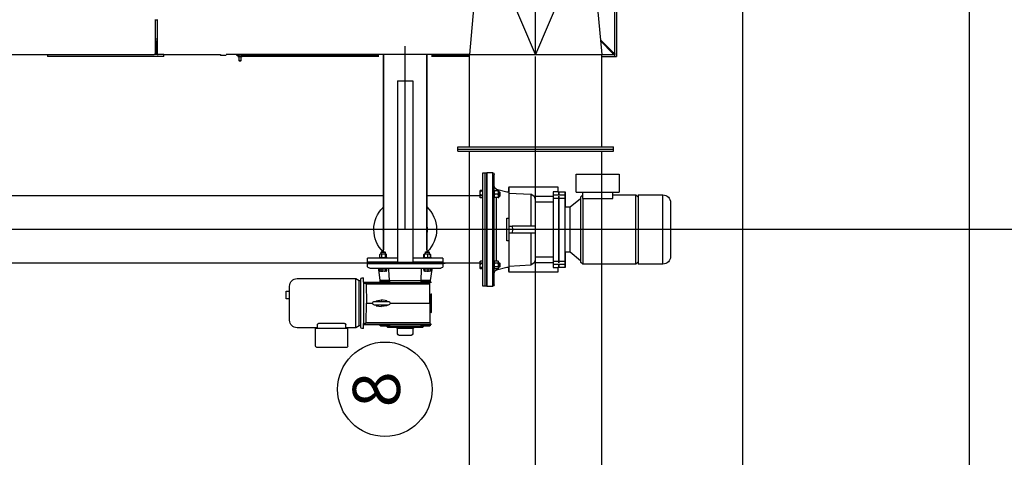
# Model space of a CAD drawing. Extents: x -73073 to -33639, y -9116 to 21396.
# Drawn here: x -64141 to -63881, y -2619 to -2503 of the extents above; entities that cross this region are included whole.
import ezdxf
from ezdxf.enums import TextEntityAlignment as Align

# ---------------------------------------------------------------- set-up
doc = ezdxf.new("R2010")
doc.units = 0
doc.header["$LTSCALE"] = 100
doc.header["$MEASUREMENT"] = 0
doc.linetypes.add('DASHDOT', pattern=[1, 0.5, -0.25, 0, -0.25])
doc.layers.get('0').update_dxf_attribs({"linetype": 'CONTINUOUS'})
for name, color, linetype in [('1', 7, 'CONTINUOUS'), ('10', 7, 'CONTINUOUS'), ('13', 7, 'CONTINUOUS'), ('15', 7, 'CONTINUOUS'), ('4', 7, 'CONTINUOUS')]:
    doc.layers.add(name, color=color, linetype=linetype)
doc.styles.add('ROMANC', font='ROMANC', dxfattribs={"height": 0.2})

# ---------------------------------------------------------------- blocks, each defined once
blk = doc.blocks.new('*O1773')
at = {"color": 6, "linetype": 'Continuous'}
for p, q in [((436.0455, -420.8514), (436.0455, -420.9714)), ((442.0455, -420.8514), (436.0455, -420.8514)), ((436.0455, -420.9714), (436.0455, -421.0514)), ((442.0455, -420.9714), (436.0455, -420.9714)), ((439.0455, -420.9714), (436.0455, -420.9714)), ((439.0455, -421.0514), (436.0455, -421.0514)), ((436.0455, -421.3714), (436.0455, -421.0514)), ((436.0455, -421.0514), (442.0455, -421.0514)), ((436.96957, -420.8514), (436.96957, -420.7314)), ((436.97238, -420.8514), (436.97238, -420.7314)), ((437.00918, -420.7114), (436.9841, -420.7114)), ((437.06904, -420.7114), (437.00918, -420.7114)), ((437.02091, -420.8514), (437.02091, -420.7314)), ((437.17206, -420.7114), (437.06904, -420.7114)), ((437.25661, -420.7114), (437.17206, -420.7114)), ((437.22019, -420.8514), (437.22019, -420.7314)), ((437.33454, -420.7114), (437.25661, -420.7114)), ((437.35924, -420.7114), (437.33454, -420.7114)), ((437.37096, -420.8514), (437.37096, -420.7314)), ((442.0455, -420.9714), (439.0455, -420.9714)), ((442.0455, -421.0514), (439.0455, -421.0514)), ((440.71723, -420.8514), (440.71723, -420.7314)), ((440.75179, -420.7114), (440.73149, -420.7114)), ((440.82575, -420.7114), (440.75179, -420.7114)), ((440.90912, -420.7114), (440.82575, -420.7114)), ((440.86031, -420.8514), (440.86031, -420.7314)), ((441.0136, -420.7114), (440.90912, -420.7114)), ((441.07667, -420.7114), (441.0136, -420.7114)), ((441.06241, -420.8514), (441.06241, -420.7314)), ((441.10718, -420.7114), (441.07667, -420.7114)), ((441.12143, -420.8514), (441.12143, -420.7314)), ((442.0455, -420.9714), (442.0455, -420.8514)), ((442.0455, -421.0514), (442.0455, -420.9714)), ((442.0455, -421.0514), (442.0455, -421.3714)), ((442.0455, -421.3714), (436.0455, -421.3714)), ((441.9655, -421.4514), (436.1255, -421.4514)), ((436.90043, -421.56999), (437.0455, -422.1114)), ((436.98937, -421.56999), (436.90043, -421.56999)), ((436.98937, -421.45886), (436.99162, -421.45169)), ((436.98937, -421.65994), (436.98937, -421.45886)), ((436.99406, -421.45886), (437.08521, -421.4514)), ((436.99406, -421.65994), (436.99406, -421.45886)), ((437.08521, -421.4514), (437.17636, -421.45886)), ((437.17636, -421.45886), (437.26517, -421.4514)), ((437.17636, -421.65994), (437.17636, -421.45886)), ((437.26517, -421.4514), (437.35397, -421.45886)), ((437.35397, -421.65994), (437.35397, -421.45886)), ((440.71154, -421.56999), (437.35397, -421.56999)), ((440.73933, -421.4514), (440.71143, -421.45888)), ((440.71154, -421.45886), (440.76552, -421.4514)), ((440.7141, -421.45848), (440.71154, -421.45886)), ((440.71154, -421.65994), (440.71154, -421.45886)), ((440.76552, -421.4514), (440.8195, -421.45886)), ((440.8195, -421.45886), (440.9234, -421.4514)), ((440.8195, -421.65994), (440.8195, -421.45886)), ((441.0273, -421.45886), (441.07721, -421.4514)), ((441.0273, -421.65994), (441.0273, -421.45886)), ((441.0455, -422.1114), (441.19057, -421.56999)), ((441.07721, -421.4514), (441.12713, -421.45886)), ((441.12723, -421.45888), (441.09933, -421.4514)), ((441.12713, -421.65994), (441.12713, -421.45886)), ((441.19057, -421.56999), (441.12713, -421.56999)), ((436.99171, -421.6674), (436.98937, -421.65994)), ((437.08521, -421.6674), (436.99171, -421.6674)), ((437.08521, -421.6674), (436.99406, -421.65994)), ((437.05167, -421.6674), (437.05167, -421.7339)), ((437.05167, -421.7339), (437.06917, -421.7514)), ((437.05167, -421.7339), (437.13759, -421.7339)), ((437.06917, -421.7514), (437.14256, -421.7514)), ((437.17636, -421.65994), (437.08521, -421.6674)), ((437.26517, -421.6674), (437.08521, -421.6674)), ((437.13759, -421.7339), (437.29167, -421.7339)), ((437.14256, -421.7514), (437.27417, -421.7514)), ((437.26517, -421.6674), (437.17636, -421.65994)), ((437.35397, -421.65994), (437.26517, -421.6674)), ((437.35162, -421.6674), (437.26517, -421.6674)), ((437.27417, -421.7514), (437.29167, -421.7339)), ((437.29167, -421.7339), (437.29167, -421.6674)), ((440.71143, -421.65992), (440.73933, -421.6674)), ((440.76552, -421.6674), (440.71154, -421.65994)), ((440.71154, -421.65994), (440.7141, -421.66032)), ((440.76552, -421.6674), (440.73933, -421.6674)), ((440.8195, -421.65994), (440.76552, -421.6674)), ((440.9234, -421.6674), (440.76552, -421.6674)), ((440.79933, -421.6674), (440.79933, -421.7339)), ((440.79933, -421.7339), (440.81683, -421.7514)), ((440.79933, -421.7339), (441.03439, -421.7339)), ((440.81683, -421.7514), (441.01761, -421.7514)), ((440.9234, -421.6674), (440.8195, -421.65994)), ((441.07721, -421.6674), (440.9234, -421.6674)), ((441.01761, -421.7514), (441.02183, -421.7514)), ((441.02183, -421.7514), (441.03933, -421.7339)), ((441.07721, -421.6674), (441.0273, -421.65994)), ((441.03439, -421.7339), (441.03933, -421.7339)), ((441.03933, -421.7339), (441.03933, -421.6674)), ((441.12713, -421.65994), (441.07721, -421.6674)), ((441.09933, -421.6674), (441.07721, -421.6674)), ((441.09933, -421.6674), (441.12723, -421.65992)), ((436.7855, -422.2214), (436.7855, -424.8214)), ((436.7855, -422.2214), (437.11469, -422.2214)), ((436.8255, -422.2214), (436.8255, -422.2014)), ((436.8255, -422.2014), (437.0455, -422.2014)), ((437.0455, -422.1114), (437.0455, -422.2214)), ((437.11469, -422.2214), (438.8655, -422.2214)), ((437.11469, -422.2214), (437.16998, -423.38328)), ((438.4455, -422.1114), (438.4455, -422.2214)), ((439.6455, -422.1114), (438.4455, -422.1114)), ((438.8655, -422.2214), (439.2255, -422.2214)), ((438.8655, -422.2214), (438.8655, -422.3982)), ((438.8655, -423.62137), (438.8655, -422.3982)), ((439.2255, -422.2214), (439.2255, -422.3982)), ((439.2255, -422.2214), (440.97631, -422.2214)), ((439.2255, -422.3982), (439.2255, -423.62137)), ((439.6455, -422.2214), (439.6455, -422.1114)), ((440.97631, -422.2214), (440.92102, -423.38328)), ((440.97631, -422.2214), (441.3055, -422.2214)), ((441.0455, -422.2214), (441.0455, -422.1114)), ((441.0455, -422.2014), (441.2655, -422.2014)), ((441.2655, -422.2014), (441.2655, -422.2214)), ((441.3055, -424.8214), (441.3055, -422.2214)), ((437.30228, -423.56098), (437.16998, -423.38328)), ((437.16998, -423.38328), (438.8655, -423.38328)), ((437.30228, -424.5614), (437.30228, -423.56098)), ((437.57649, -423.6192), (437.57649, -424.5614)), ((439.2255, -423.38328), (440.92102, -423.38328)), ((440.51451, -424.5614), (440.51451, -423.6192)), ((440.92102, -423.38328), (440.78872, -423.56098)), ((440.78872, -423.56098), (440.78872, -424.5614)), ((437.04558, -424.5614), (437.22173, -424.5614)), ((437.04558, -424.8214), (437.04558, -424.5614)), ((437.22173, -424.5614), (437.37558, -424.5614)), ((437.22173, -425.1814), (437.22173, -424.5614)), ((437.37558, -424.5614), (440.71542, -424.5614)), ((437.37558, -424.5614), (437.37558, -425.1814)), ((440.71542, -424.5614), (440.86927, -424.5614)), ((440.71542, -424.5614), (440.71542, -425.1814)), ((440.86927, -424.5614), (441.04542, -424.5614)), ((440.86927, -424.5614), (440.86927, -425.1814)), ((441.04542, -424.5614), (441.04542, -424.8214)), ((436.7855, -424.8214), (437.04558, -424.8214)), ((436.8255, -424.8414), (436.8255, -424.8214)), ((437.0455, -424.8414), (436.8255, -424.8414)), ((437.04558, -424.8214), (437.0455, -425.1814)), ((437.0455, -425.1814), (437.0455, -425.2014)), ((437.0455, -425.1814), (437.22173, -425.1814)), ((437.0455, -425.2014), (437.38851, -425.2014)), ((437.22173, -424.8614), (437.04566, -424.8614)), ((437.04566, -424.8614), (437.22173, -424.8614)), ((437.22173, -425.1814), (437.37558, -425.1814)), ((437.27562, -424.8614), (437.37558, -424.8614)), ((437.37558, -424.8614), (437.27629, -424.8614)), ((440.71542, -424.8614), (437.37558, -424.8614)), ((437.37558, -424.8614), (440.71542, -424.8614)), ((437.37558, -425.1814), (440.71542, -425.1814)), ((437.38851, -425.1814), (437.38851, -425.2014)), ((437.38851, -425.2014), (437.8455, -425.2014)), ((437.8455, -425.1814), (437.8455, -425.4614)), ((440.2455, -425.4614), (440.2455, -425.1814)), ((440.2455, -425.2014), (440.70249, -425.2014)), ((440.70249, -425.1814), (440.70249, -425.2014)), ((440.70249, -425.2014), (441.0455, -425.2014)), ((440.81538, -424.8614), (440.71542, -424.8614)), ((440.71542, -424.8614), (440.81471, -424.8614)), ((440.71542, -425.1814), (440.86927, -425.1814)), ((441.04534, -424.8614), (440.86927, -424.8614)), ((440.86927, -424.8614), (441.04534, -424.8614)), ((440.86927, -425.1814), (441.0455, -425.1814)), ((441.0455, -425.1814), (441.04542, -424.8214)), ((441.04542, -424.8214), (441.3055, -424.8214)), ((441.2655, -424.8414), (441.0455, -424.8414)), ((441.0455, -425.2014), (441.0455, -425.1814)), ((441.2655, -424.8214), (441.2655, -424.8414)), ((437.8455, -425.4614), (437.3985, -426.0214)), ((440.24462, -425.4614), (437.84638, -425.4614)), ((440.6925, -426.0214), (440.2455, -425.4614)), ((437.0685, -425.7814), (436.1055, -425.7814)), ((436.1055, -425.7814), (436.1055, -428.0614)), ((437.0685, -425.7814), (437.0685, -428.0614)), ((437.0685, -426.1234), (437.40733, -426.1234)), ((437.3253, -426.0214), (437.2233, -426.1234)), ((437.3253, -426.0214), (439.0455, -426.0214)), ((437.39866, -426.1312), (437.40733, -426.1234)), ((437.39866, -426.1312), (437.39866, -427.7194)), ((437.39866, -426.1312), (440.8755, -426.1312)), ((439.0455, -426.0214), (440.7657, -426.0214)), ((440.8755, -426.1312), (440.7657, -426.0214)), ((440.8755, -428.9516), (440.8755, -426.1312)), ((437.39866, -427.7194), (437.0685, -427.7194)), ((437.2155, -427.7194), (437.2155, -428.9516)), ((436.1055, -428.0614), (437.0685, -428.0614)), ((437.2155, -428.9516), (437.3253, -429.0614)), ((437.2155, -429.0614), (437.2155, -430.3814)), ((437.2155, -429.0614), (440.8755, -429.0614)), ((440.87528, -428.9516), (437.21572, -428.9516)), ((440.7657, -429.0614), (440.8755, -428.9516)), ((440.8755, -430.3814), (440.8755, -429.0614)), ((440.8755, -430.3814), (437.2155, -430.3814)), ((437.6155, -430.7814), (439.0455, -430.7814)), ((439.0455, -430.7814), (440.4755, -430.7814))]:
    blk.add_line(p, q, dxfattribs=at)
for points in [[(436.97238, -420.7314), (436.97252, -420.72789), (436.97291, -420.72476), (436.97391, -420.72055), (436.9761, -420.71579), (436.98254, -420.7115), (436.9841, -420.7114)], [(437.00918, -420.7114), (437.00998, -420.71143), (437.01537, -420.71365), (437.01794, -420.71707), (437.01969, -420.72163), (437.02045, -420.72523), (437.02083, -420.72882), (437.02091, -420.7314)], [(437.02091, -420.7314), (437.02095, -420.73039), (437.0218, -420.7271), (437.02426, -420.72327), (437.02972, -420.71883), (437.04194, -420.71405), (437.06904, -420.7114)], [(437.17206, -420.7114), (437.19115, -420.71253), (437.20688, -420.71657), (437.21306, -420.71992), (437.21815, -420.72498), (437.21977, -420.72842), (437.22019, -420.7314)], [(437.22019, -420.7314), (437.22064, -420.72789), (437.22185, -420.72476), (437.22495, -420.72055), (437.23176, -420.71579), (437.25178, -420.7115), (437.25661, -420.7114)], [(437.33454, -420.7114), (437.33702, -420.71143), (437.35377, -420.71365), (437.36175, -420.71707), (437.36719, -420.72163), (437.36953, -420.72523), (437.37071, -420.72882), (437.37096, -420.7314)], [(437.37096, -420.7314), (437.37081, -420.72789), (437.37042, -420.72476), (437.36943, -420.72055), (437.36723, -420.71579), (437.36079, -420.7115), (437.35924, -420.7114)], [(440.71723, -420.7314), (440.71766, -420.72789), (440.71881, -420.72476), (440.72174, -420.72055), (440.72821, -420.71579), (440.74721, -420.7115), (440.75179, -420.7114)], [(440.73149, -420.7114), (440.72583, -420.71253), (440.72117, -420.71657), (440.71934, -420.71992), (440.71784, -420.72498), (440.71736, -420.72842), (440.71723, -420.7314)], [(440.82575, -420.7114), (440.8281, -420.71143), (440.844, -420.71365), (440.85157, -420.71707), (440.85673, -420.72163), (440.85895, -420.72523), (440.86008, -420.72882), (440.86031, -420.7314)], [(440.86031, -420.7314), (440.86091, -420.72789), (440.86253, -420.72476), (440.86668, -420.72055), (440.87581, -420.71579), (440.90265, -420.7115), (440.90912, -420.7114)], [(441.0136, -420.7114), (441.01692, -420.71143), (441.03937, -420.71365), (441.05007, -420.71707), (441.05736, -420.72163), (441.0605, -420.72523), (441.06208, -420.72882), (441.06241, -420.7314)], [(441.06241, -420.7314), (441.06242, -420.73039), (441.06268, -420.7271), (441.0634, -420.72327), (441.06502, -420.71883), (441.06864, -420.71405), (441.07667, -420.7114)], [(441.10718, -420.7114), (441.11283, -420.71253), (441.11749, -420.71657), (441.11932, -420.71992), (441.12083, -420.72498), (441.12131, -420.72842), (441.12143, -420.7314)], [(436.99171, -421.4514), (436.99353, -421.45597), (436.99406, -421.45886)], [(437.35397, -421.45886), (437.35343, -421.45597), (437.35171, -421.45163)], [(440.9234, -421.4514), (441.0036, -421.45597), (441.0273, -421.45886)], [(436.99406, -421.65994), (436.99353, -421.66283), (436.99171, -421.6674)], [(437.35162, -421.6674), (437.35343, -421.66283), (437.35397, -421.65994)], [(441.0273, -421.65994), (441.0036, -421.66283), (440.9234, -421.6674)], [(438.8655, -422.3982), (439.04243, -422.421), (439.0455, -422.4214)], [(439.0455, -422.4214), (439.04857, -422.421), (439.2255, -422.3982)], [(437.30228, -423.56098), (437.31779, -423.57427), (437.34198, -423.58642), (437.37446, -423.5971), (437.41425, -423.60598), (437.45919, -423.6126), (437.5088, -423.61702), (437.57649, -423.6192)], [(440.51451, -423.6192), (440.56602, -423.6179), (440.615, -423.6144), (440.66002, -423.60878), (440.69997, -423.60124), (440.7342, -423.59182), (440.76137, -423.58092), (440.78872, -423.56098)]]:
    blk.add_lwpolyline(points, dxfattribs=at)
for centre, radius, start, end in [((436.1255, -421.37139), 0.08, 180, 270), ((436.74588, -421.61139), 0.16, 15, 90), ((441.34511, -421.61139), 0.16, 90, 165), ((441.9655, -421.37139), 0.08, 270, 360), ((439.04192, 64.84783), 488.46922, 269.8281083, 269.9793056), ((439.04908, 64.84213), 488.46352, 270.0206944, 270.1718917), ((437.6155, -430.38139), 0.4, 180, 270), ((440.4755, -430.38139), 0.4, 270, 360)]:
    blk.add_arc(centre, radius, start, end, dxfattribs=at)
for p in [(436.99171, -421.6674), (437.35162, -421.6674)]:
    blk.add_point(p, dxfattribs=at)
blk = doc.blocks.new('*O1571')
at = {"color": 6, "linetype": 'Continuous'}
blk.add_line((3.519, -53.227), (3.519, -53.345), dxfattribs=at)
at = {"layer": '15', "color": 6, "linetype": 'Continuous'}
for p, q in [((-0.037, -50.084), (-0.037, 71.676)), ((3.519, -49.227), (3.519, 71.676)), ((-0.037, -55.34), (-0.037, -52.37)), ((3.519, -55.34), (3.519, -53.227))]:
    blk.add_line(p, q, dxfattribs=at)
at = {"layer": '15', "color": 6, "linetype": 'DASHDOT'}
blk.add_line((1.741, -55.34), (1.741, 71.676), dxfattribs=at)
at = {"layer": '4', "color": 6, "linetype": 'Continuous'}
for p, q in [((6.541, -45.107), (4.741, -45.107)), ((5.001, -44.927), (5.001, -45.107)), ((5.401, -44.927), (5.001, -44.927)), ((5.401, -45.107), (5.401, -44.927)), ((4.341, -45.507), (4.341, -48.607)), ((6.941, -46.587), (6.941, -45.507)), ((6.703, -46.687), (6.703, -47.987)), ((6.961, -46.587), (6.767, -46.587)), ((7.921, -46.487), (6.961, -46.487)), ((6.961, -46.487), (6.961, -46.687)), ((6.961, -46.687), (6.961, -47.987)), ((7.961, -46.527), (7.961, -46.687)), ((7.961, -46.687), (7.961, -47.987)), ((6.961, -48.087), (6.767, -48.087)), ((6.941, -48.607), (6.941, -48.087)), ((6.961, -47.987), (6.961, -48.187)), ((7.921, -48.187), (6.961, -48.187)), ((7.961, -47.987), (7.961, -48.147)), ((4.301, -48.947), (4.301, -49.027)), ((4.341, -48.607), (4.441, -48.787)), ((6.941, -48.607), (4.341, -48.607)), ((6.921, -48.887), (4.361, -48.887)), ((4.441, -48.787), (4.441, -48.887)), ((6.841, -48.787), (4.441, -48.787)), ((6.841, -48.787), (6.941, -48.607)), ((6.841, -48.887), (6.841, -48.787)), ((6.981, -49.027), (6.981, -48.947)), ((3.461, -49.227), (3.261, -49.227)), ((3.261, -50.827), (3.261, -49.227)), ((3.541, -49.227), (3.461, -49.227)), ((3.461, -49.227), (3.461, -50.827)), ((3.461, -50.827), (3.461, -49.227)), ((3.661, -49.227), (3.541, -49.227)), ((3.541, -49.227), (3.541, -53.227)), ((3.541, -49.227), (3.541, -53.227)), ((3.781, -49.347), (3.781, -53.107)), ((4.521, -49.027), (4.301, -49.027)), ((4.521, -49.027), (4.521, -50.389)), ((4.521, -49.027), (4.541, -49.027)), ((4.541, -49.027), (4.541, -52.543)), ((4.541, -49.027), (4.571, -49.027)), ((4.571, -49.027), (4.571, -49.087)), ((4.571, -49.027), (5.641, -49.027)), ((4.574, -49.106), (4.617, -49.168)), ((4.617, -49.168), (4.617, -52.529)), ((4.617, -49.168), (5.641, -49.187)), ((5.641, -49.027), (6.711, -49.027)), ((6.666, -49.168), (5.641, -49.187)), ((5.641, -49.187), (5.641, -49.507)), ((6.709, -49.106), (6.666, -49.168)), ((6.666, -49.168), (6.666, -52.529)), ((6.741, -49.027), (6.711, -49.027)), ((6.711, -49.027), (6.711, -49.087)), ((6.741, -49.027), (6.741, -52.543)), ((6.761, -49.027), (6.741, -49.027)), ((6.981, -49.027), (6.761, -49.027)), ((6.761, -49.027), (6.761, -50.389)), ((2.936, -49.96), (2.921, -49.975)), ((2.921, -49.975), (2.921, -50.145)), ((3.053, -49.96), (2.936, -49.96)), ((2.936, -49.96), (2.936, -50.084)), ((2.936, -49.96), (2.936, -50.16)), ((3.053, -49.936), (3.06, -49.878)), ((3.056, -49.888), (3.053, -49.9)), ((3.053, -49.936), (3.053, -49.9)), ((3.06, -49.994), (3.053, -49.936)), ((3.053, -50.085), (3.053, -49.936)), ((3.053, -50.085), (3.06, -49.994)), ((3.06, -49.878), (3.058, -49.889)), ((3.215, -49.878), (3.06, -49.878)), ((3.215, -49.994), (3.06, -49.994)), ((3.217, -49.889), (3.215, -49.878)), ((3.221, -49.9), (3.218, -49.888)), ((3.261, -49.84), (3.221, -49.84)), ((3.221, -49.84), (3.221, -50.28)), ((3.821, -49.84), (3.781, -49.84)), ((3.821, -49.84), (3.821, -50.28)), ((3.821, -49.878), (3.921, -49.878)), ((3.821, -49.994), (3.921, -49.994)), ((4.431, -49.907), (3.85, -49.826)), ((3.941, -49.911), (3.941, -49.895)), ((3.941, -49.96), (3.941, -49.911)), ((3.941, -50.046), (3.941, -49.96)), ((4.441, -49.919), (4.431, -49.907)), ((4.431, -49.907), (4.431, -50.391)), ((4.453, -49.907), (4.441, -49.919)), ((4.441, -50.408), (4.441, -49.919)), ((4.521, -49.907), (4.453, -49.907)), ((4.453, -49.907), (4.453, -50.389)), ((5.506, -49.687), (5.467, -49.967)), ((5.467, -49.967), (5.512, -49.967)), ((5.506, -50.247), (5.467, -49.967)), ((5.506, -49.687), (5.541, -49.687)), ((5.512, -49.967), (5.541, -49.967)), ((5.541, -49.607), (5.541, -50.327)), ((5.741, -50.327), (5.741, -49.607)), ((5.741, -49.687), (5.777, -49.687)), ((5.741, -49.967), (5.77, -49.967)), ((5.77, -49.967), (5.816, -49.967)), ((5.777, -49.687), (5.816, -49.967)), ((5.777, -50.247), (5.816, -49.967)), ((6.829, -49.907), (6.761, -49.907)), ((6.841, -49.919), (6.829, -49.907)), ((6.829, -50.389), (6.829, -49.907)), ((6.841, -49.919), (6.841, -50.408)), ((2.921, -50.084), (-7.519, -50.084)), ((1.711, -50.067), (1.711, -50.084)), ((1.771, -50.067), (1.771, -50.084)), ((2.715, -50.081), (2.712, -50.084)), ((2.721, -50.084), (2.715, -50.081)), ((2.921, -50.145), (2.936, -50.16)), ((2.936, -50.16), (3.053, -50.16)), ((3.053, -50.209), (3.053, -50.085)), ((3.053, -50.209), (3.06, -50.176)), ((3.06, -50.243), (3.053, -50.209)), ((3.053, -50.22), (3.053, -50.209)), ((3.053, -50.22), (3.056, -50.232)), ((3.215, -50.176), (3.06, -50.176)), ((3.215, -50.243), (3.06, -50.243)), ((3.217, -50.231), (3.215, -50.243)), ((3.218, -50.232), (3.221, -50.22)), ((3.221, -50.28), (3.261, -50.28)), ((3.781, -50.28), (3.821, -50.28)), ((3.821, -50.176), (3.921, -50.176)), ((3.821, -50.243), (3.921, -50.243)), ((4.431, -50.391), (3.85, -50.362)), ((3.941, -50.124), (3.941, -50.046)), ((3.941, -50.195), (3.941, -50.124)), ((3.941, -50.223), (3.941, -50.195)), ((3.941, -50.225), (3.941, -50.223)), ((4.441, -50.408), (4.431, -50.391)), ((4.441, -50.408), (4.453, -50.389)), ((4.441, -50.408), (4.441, -52.046)), ((4.453, -50.389), (4.521, -50.389)), ((5.506, -50.247), (5.541, -50.247)), ((5.641, -50.427), (5.641, -52.527)), ((5.741, -50.247), (5.777, -50.247)), ((6.761, -50.389), (6.829, -50.389)), ((6.841, -50.408), (6.829, -50.389)), ((6.889, -50.277), (6.841, -50.277)), ((6.841, -50.408), (6.841, -52.046)), ((6.901, -50.289), (6.889, -50.277)), ((6.889, -52.177), (6.889, -50.277)), ((6.901, -50.289), (6.901, -52.165)), ((-6.139, -50.827), (-6.139, -50.907)), ((-6.139, -50.827), (3.461, -50.827)), ((-6.139, -50.907), (-6.139, -51.547)), ((3.461, -50.827), (3.461, -50.907)), ((3.461, -50.907), (3.461, -51.547)), ((6.949, -50.777), (6.901, -50.777)), ((6.961, -50.789), (6.949, -50.777)), ((6.949, -51.677), (6.949, -50.777)), ((6.961, -50.789), (6.961, -51.665)), ((7.261, -50.827), (6.961, -50.827)), ((7.341, -51.547), (7.341, -50.907)), ((-6.139, -51.547), (-6.139, -51.627)), ((3.461, -51.547), (3.461, -51.627)), ((-6.139, -51.627), (3.461, -51.627)), ((3.261, -53.227), (3.261, -51.627)), ((3.461, -51.627), (3.461, -53.227)), ((3.461, -53.227), (3.461, -51.627)), ((4.431, -52.063), (3.85, -52.091)), ((4.441, -52.046), (4.431, -52.063)), ((4.431, -52.063), (4.431, -52.547)), ((4.441, -52.535), (4.441, -52.046)), ((4.453, -52.065), (4.441, -52.046)), ((4.521, -52.065), (4.453, -52.065)), ((4.453, -52.065), (4.453, -52.547)), ((4.521, -52.065), (4.521, -52.543)), ((6.829, -52.065), (6.761, -52.065)), ((6.761, -52.065), (6.761, -52.543)), ((6.829, -52.065), (6.841, -52.046)), ((6.829, -52.547), (6.829, -52.065)), ((6.841, -52.046), (6.841, -52.535)), ((6.901, -51.677), (6.949, -51.677)), ((6.949, -51.677), (6.961, -51.665)), ((6.961, -51.627), (7.261, -51.627)), ((-7.519, -52.37), (2.921, -52.37)), ((0.762, -52.37), (0.768, -52.372)), ((0.768, -52.372), (0.771, -52.37)), ((1.711, -52.386), (1.711, -52.37)), ((1.771, -52.386), (1.771, -52.37)), ((2.936, -52.293), (2.921, -52.308)), ((2.921, -52.308), (2.921, -52.478)), ((2.921, -52.478), (2.936, -52.493)), ((3.053, -52.293), (2.936, -52.293)), ((2.936, -52.293), (2.936, -52.493)), ((2.936, -52.37), (2.936, -52.493)), ((2.936, -52.493), (3.053, -52.493)), ((3.054, -52.232), (3.053, -52.233)), ((3.06, -52.25), (3.053, -52.235)), ((3.053, -52.336), (3.053, -52.235)), ((3.053, -52.336), (3.06, -52.25)), ((3.06, -52.422), (3.053, -52.336)), ((3.053, -52.494), (3.053, -52.336)), ((3.053, -52.494), (3.06, -52.422)), ((3.06, -52.566), (3.053, -52.494)), ((3.053, -52.494), (3.053, -52.553)), ((3.053, -52.552), (3.06, -52.566)), ((3.053, -52.553), (3.054, -52.555)), ((3.054, -52.555), (3.056, -52.565)), ((3.058, -52.565), (3.056, -52.558)), ((3.06, -52.576), (3.058, -52.566)), ((3.215, -52.221), (3.06, -52.221)), ((3.215, -52.25), (3.06, -52.25)), ((3.215, -52.422), (3.06, -52.422)), ((3.215, -52.566), (3.06, -52.566)), ((3.215, -52.576), (3.06, -52.576)), ((3.215, -52.566), (3.219, -52.555)), ((3.217, -52.566), (3.215, -52.576)), ((3.218, -52.565), (3.221, -52.555)), ((3.261, -52.173), (3.221, -52.173)), ((3.221, -52.173), (3.221, -52.613)), ((3.221, -52.555), (3.221, -52.553)), ((3.221, -52.613), (3.261, -52.613)), ((3.821, -52.173), (3.781, -52.173)), ((3.781, -52.613), (3.821, -52.613)), ((3.821, -52.173), (3.821, -52.202)), ((3.821, -52.202), (3.821, -52.613)), ((3.821, -52.221), (3.921, -52.221)), ((3.821, -52.25), (3.921, -52.25)), ((3.821, -52.422), (3.921, -52.422)), ((3.821, -52.566), (3.921, -52.566)), ((3.85, -52.628), (4.431, -52.547)), ((3.941, -52.242), (3.941, -52.229)), ((3.941, -52.299), (3.941, -52.242)), ((3.941, -52.373), (3.941, -52.299)), ((3.941, -52.464), (3.941, -52.373)), ((3.941, -52.525), (3.941, -52.464)), ((3.941, -52.558), (3.941, -52.525)), ((4.431, -52.547), (4.441, -52.535)), ((4.441, -52.535), (4.453, -52.547)), ((4.453, -52.547), (4.521, -52.547)), ((4.541, -52.543), (4.521, -52.543)), ((4.521, -52.543), (4.521, -52.626)), ((4.521, -52.627), (4.521, -52.626)), ((4.617, -52.529), (4.541, -52.543)), ((5.641, -52.527), (4.617, -52.529)), ((5.141, -52.61), (5.141, -52.623)), ((6.137, -52.627), (5.145, -52.627)), ((5.641, -52.527), (6.666, -52.529)), ((6.141, -52.623), (6.141, -52.61)), ((6.666, -52.529), (6.741, -52.543)), ((6.741, -52.543), (6.761, -52.543)), ((6.761, -52.626), (6.761, -52.543)), ((6.761, -52.547), (6.829, -52.547)), ((6.761, -52.626), (6.761, -52.627)), ((6.829, -52.547), (6.841, -52.535)), ((6.841, -52.177), (6.889, -52.177)), ((6.889, -52.177), (6.901, -52.165)), ((3.261, -53.227), (3.461, -53.227)), ((3.461, -53.227), (3.541, -53.227)), ((3.541, -53.227), (3.661, -53.227))]:
    blk.add_line(p, q, dxfattribs=at)
at = {"layer": '4', "color": 6, "linetype": 'DASHDOT'}
blk.add_line((1.741, -51.227), (-7.961, -51.227), dxfattribs=at)
at = {"layer": '4', "color": 6, "linetype": 'Continuous'}
for points in [[(6.767, -46.587), (6.752, -46.59), (6.73, -46.607), (6.713, -46.637), (6.705, -46.664), (6.703, -46.687)], [(6.703, -47.987), (6.703, -47.994), (6.707, -48.021), (6.716, -48.045), (6.73, -48.066), (6.748, -48.082), (6.767, -48.087)], [(3.921, -49.878), (3.924, -49.878), (3.927, -49.879), (3.931, -49.881), (3.936, -49.886), (3.941, -49.901), (3.941, -49.911)], [(3.941, -49.96), (3.941, -49.961), (3.938, -49.981), (3.933, -49.988), (3.93, -49.991), (3.926, -49.993), (3.923, -49.994), (3.921, -49.994)], [(3.921, -49.994), (3.925, -49.994), (3.928, -49.996), (3.932, -50), (3.937, -50.009), (3.941, -50.037), (3.941, -50.046)], [(3.06, -50.176), (3.057, -50.155), (3.053, -50.085)], [(3.85, -50.362), (3.848, -50.362), (3.823, -50.359), (3.801, -50.353), (3.786, -50.345), (3.781, -50.335), (3.781, -50.335)], [(3.941, -50.124), (3.937, -50.16), (3.934, -50.167), (3.93, -50.172), (3.927, -50.175), (3.922, -50.176), (3.921, -50.176)], [(3.941, -50.223), (3.937, -50.237), (3.934, -50.239), (3.93, -50.241), (3.927, -50.242), (3.922, -50.243), (3.921, -50.243)], [(3.85, -52.091), (3.848, -52.091), (3.823, -52.094), (3.801, -52.101), (3.786, -52.109), (3.781, -52.118), (3.781, -52.118)], [(3.053, -52.235), (3.057, -52.224), (3.06, -52.221)], [(3.215, -52.221), (3.217, -52.224), (3.217, -52.225)], [(3.921, -52.25), (3.925, -52.25), (3.928, -52.252), (3.932, -52.256), (3.937, -52.265), (3.941, -52.291), (3.941, -52.299)], [(3.941, -52.373), (3.937, -52.407), (3.934, -52.413), (3.93, -52.419), (3.927, -52.421), (3.922, -52.422), (3.921, -52.422)], [(3.921, -52.422), (3.924, -52.423), (3.927, -52.424), (3.931, -52.427), (3.936, -52.433), (3.941, -52.451), (3.941, -52.464)], [(3.941, -52.525), (3.941, -52.525), (3.938, -52.551), (3.933, -52.559), (3.93, -52.563), (3.926, -52.565), (3.923, -52.566), (3.921, -52.566)], [(6.141, -52.61), (6.139, -52.608), (6.13, -52.606), (6.115, -52.605), (6.092, -52.603), (6.064, -52.601), (6.029, -52.6), (5.989, -52.598), (5.944, -52.597), (5.895, -52.596), (5.843, -52.595), (5.787, -52.595), (5.73, -52.594), (5.671, -52.594), (5.612, -52.594), (5.553, -52.594), (5.495, -52.595), (5.44, -52.595), (5.387, -52.596), (5.338, -52.597), (5.293, -52.598), (5.253, -52.6), (5.219, -52.601), (5.19, -52.603), (5.168, -52.605), (5.152, -52.606), (5.143, -52.608), (5.141, -52.61)]]:
    blk.add_lwpolyline(points, dxfattribs=at)
for centre, radius, start, end in [((4.741, -45.507), 0.4, 90, 180), ((6.541, -45.507), 0.4, 360, 90), ((7.921, -46.527), 0.04, 360, 90), ((7.921, -48.147), 0.04, 270, 360), ((4.361, -48.947), 0.06, 90, 180), ((6.921, -48.947), 0.06, 360, 90), ((3.661, -49.347), 0.12, 360, 90), ((4.616, -49.091), 0.0447, 175.1674, 200.4205), ((6.667, -49.091), 0.0447, 339.5795, 4.8326), ((1.741, -51.227), 1.66, 44.6964, 135), ((3.861, -49.747), 0.08, 180, 262.0865), ((3.923, -49.894), 0.0167, 19.2031, 95.8093), ((5.641, -49.607), 0.1, 360, 180), ((1.741, -51.227), 1.66, 135, 136.4842), ((1.741, -51.227), 1.16, 80.1788, 99.8212), ((3.923, -50.194), 0.0183, 357.411, 95.3705), ((5.641, -50.327), 0.1, 180, 360), ((7.261, -50.907), 0.08, 360, 90), ((7.261, -51.547), 0.08, 270, 360), ((1.741, -51.227), 1.66, 223.5158, 315.3036), ((1.741, -51.227), 1.16, 260.1788, 279.8212), ((3.861, -52.707), 0.08, 97.9135, 180), ((3.925, -52.241), 0.0199, 34.5654, 100.4633), ((3.924, -52.228), 0.0218, 262.6592, 322.3121), ((3.925, -52.546), 0.0199, 259.5367, 325.4346), ((3.661, -53.107), 0.12, 270, 360)]:
    blk.add_arc(centre, radius, start, end, dxfattribs=at)
at = {"color": 6, "linetype": 'Continuous'}
blk.add_blockref('*O1773', (-437.304, 365.511), dxfattribs=at)
blk = doc.blocks.new('*O1470')
at = {"layer": '1', "color": 6, "linetype": 'Continuous'}
blk.add_blockref('*O1571', (-1.762, -8.168), dxfattribs=at)
blk = doc.blocks.new('*O5478')
at = {"color": 6, "linetype": 'Continuous'}
for p, q in [((-5.95499, 3.7), (-5.95498, 2.9)), ((-5.83498, 3.69999), (-5.83498, -3.70001)), ((0.82901, 3.5), (0.82902, -3.5)), ((-5.95498, -2.9), (-5.955, -3.7))]:
    blk.add_line(p, q, dxfattribs=at)
at = {"layer": '10', "color": 6, "linetype": 'Continuous'}
for p, q in [((-5.95499, 3.7), (-5.83498, 3.69999)), ((-5.95498, 2.9), (0.82901, 3.5)), ((0.82914, 0), (-5.95498, 2.9)), ((0.82913, 0), (-5.95498, 2.9)), ((-5.95498, -2.9), (0.82914, 0)), ((-5.95498, -2.9), (0.82913, 0)), ((-5.95498, -2.9), (0.82913, -3.5)), ((-5.955, -3.7), (-5.83498, -3.70001))]:
    blk.add_line(p, q, dxfattribs=at)
at = {"layer": '10', "color": 6, "linetype": 'DASHDOT'}
blk.add_line((0.82913, 0), (-5.95498, 0), dxfattribs=at)
at = {"layer": '13', "color": 6, "linetype": 'Continuous'}
for p, q in [((5.95501, 4.12), (5.71501, 4.12)), ((5.71501, 3.49675), (0.83501, 3.49675)), ((5.71501, -3.50325), (0.83501, -3.50325)), ((5.95501, -4.12), (5.71501, -4.12))]:
    blk.add_line(p, q, dxfattribs=at)
at = {"layer": '4', "color": 6, "linetype": 'Continuous'}
for p, q in [((5.71501, 4.12), (5.71501, -4.12)), ((5.83501, 4.12), (5.83501, -4.12)), ((5.95501, 4.12), (5.95501, -4.12))]:
    blk.add_line(p, q, dxfattribs=at)
blk = doc.blocks.new('ensemble3')
at = {"layer": '1', "color": 3, "linetype": 'DASHDOT', "ltscale": 25}
blk.add_line((820, -1223.4), (820, 748.59), dxfattribs=at)
at = {"layer": '1', "color": 6, "linetype": 'Continuous', "ltscale": 25}
for p, q in [((790, -89), (790, 267.7)), ((850, -89), (850, 267.7))]:
    blk.add_line(p, q, dxfattribs=at)
at = {"layer": '1', "color": 7, "linetype": 'Continuous'}
blk.add_circle((695.27, 151.84), 12.5, dxfattribs=at)
at = {"layer": '10', "color": 6, "linetype": 'DASHDOT', "ltscale": 25}
blk.add_line((735.15, 30), (735.15, 239.9), dxfattribs=at)
at = {"layer": '13', "color": 6, "linetype": 'Continuous', "ltscale": 25}
for p, q in [((717.67, 107.87), (717.67, 214.8)), ((752.67, 107.87), (752.67, 214.8))]:
    blk.add_line(p, q, dxfattribs=at)
at = {"layer": '13', "color": 3, "linetype": 'DASHDOT', "ltscale": 25}
blk.add_line((1214.63, 194.1), (721.22, 194.1), dxfattribs=at)
at = {"layer": '4', "color": 6, "linetype": 'Continuous', "ltscale": 25}
for p, q in [((756.6, 272.95), (756.6, 239.9)), ((756.1, 240.7), (756.1, 257)), ((634.5, 249.7), (634.5, 240.7)), ((634.5, 249.6), (635, 249.6)), ((635, 249.7), (635, 240.7)), ((634.5, 244.6), (635, 244.6)), ((634.5, 244.05), (634.7, 244.05)), ((634.5, 243.9), (634.7, 243.9)), ((634.65, 243.6), (634.65, 240.7)), ((635, 243.75), (634.85, 243.75)), ((634.85, 243.75), (634.85, 240.7)), ((752.3, 244.35), (755.8, 240.86)), ((755.64, 240.7), (752.33, 244.01)), ((755.78, 240.7), (752.58, 243.9)), ((752.6, 243.92), (755.8, 240.72)), ((536.5, 240.4), (634.2, 240.4)), ((606, 240.4), (606, 239.9)), ((636.8, 239.9), (606, 239.9)), ((634.5, 240.4), (634.2, 240.4)), ((634.5, 240.7), (634.5, 240.4)), ((635, 240.4), (634.5, 240.4)), ((635, 240.7), (635, 240.4)), ((635, 240.4), (635.3, 240.4)), ((636.8, 240.4), (635.3, 240.4)), ((636.8, 239.9), (636.8, 240.4)), ((636.8, 240.4), (651.8, 240.4)), ((636.8, 239.9), (636.8, 240.4)), ((651.8, 240.4), (651.8, 240.2)), ((653.3, 240.2), (651.8, 240.2)), ((717.67, 240.4), (653.3, 240.4)), ((656.1, 240.2), (656.1, 240.4)), ((656.37, 240.2), (656.1, 240.2)), ((656.45, 240.4), (656.37, 240.38)), ((656.37, 240.38), (656.52, 240.4)), ((656.37, 240.38), (656.37, 239.9)), ((656.37, 239.9), (656.45, 239.88)), ((656.52, 239.88), (656.37, 239.9)), ((656.45, 239.88), (656.52, 239.88)), ((656.52, 240.4), (656.66, 240.38)), ((656.66, 239.9), (656.52, 239.88)), ((656.52, 239.88), (656.95, 239.88)), ((656.65, 239.88), (656.65, 238.85)), ((656.66, 240.38), (656.95, 240.4)), ((656.66, 240.38), (656.66, 239.9)), ((656.95, 239.88), (656.66, 239.9)), ((656.95, 240.4), (657.24, 240.38)), ((657.24, 239.9), (656.95, 239.88)), ((656.95, 239.88), (657.38, 239.88)), ((657.24, 240.38), (657.24, 239.9)), ((657.25, 238.85), (657.25, 239.88)), ((657.38, 240.4), (657.53, 240.38)), ((657.53, 239.9), (657.38, 239.88)), ((657.38, 239.88), (657.45, 239.88)), ((657.53, 240.38), (657.45, 240.4)), ((657.45, 239.88), (657.53, 239.9)), ((657.53, 240.38), (657.53, 239.9)), ((657.6, 240.2), (657.53, 240.2)), ((693.68, 239.9), (657.53, 239.9)), ((693.67, 240.2), (657.6, 240.2)), ((694.94, 240.4), (694.94, 188.7)), ((706.37, 188.7), (706.37, 240.4)), ((717.67, 240.2), (707.63, 240.2)), ((717.67, 239.9), (707.63, 239.9)), ((730.38, 240.4), (755.8, 240.4)), ((752.67, 240.4), (756.1, 240.4)), ((752.67, 239.9), (756.1, 239.9)), ((755.8, 240.55), (755.8, 240.4)), ((755.95, 240.7), (756.1, 240.7)), ((756.1, 240.7), (756.1, 240.4)), ((756.1, 239.9), (756.1, 240.4)), ((756.1, 239.9), (756.6, 239.9)), ((656.65, 238.85), (656.7, 238.8)), ((656.65, 238.85), (657.25, 238.85)), ((656.7, 238.8), (657.2, 238.8)), ((657.2, 238.8), (657.25, 238.85))]:
    blk.add_line(p, q, dxfattribs=at)
at = {"layer": '4', "color": 6, "linetype": 'Continuous'}
for points in [[(657.24, 240.38), (657.27, 240.39), (657.38, 240.4)], [(657.38, 239.88), (657.27, 239.89), (657.24, 239.9)], [(755.8, 240.4), (755.74, 240.42), (755.7, 240.47), (755.68, 240.51), (755.67, 240.56), (755.65, 240.63), (755.64, 240.7)], [(755.8, 240.55), (755.74, 240.56), (755.7, 240.59), (755.68, 240.61), (755.67, 240.63), (755.65, 240.66), (755.64, 240.7)], [(755.78, 240.7), (755.79, 240.64), (755.79, 240.59), (755.8, 240.56), (755.8, 240.55)], [(755.8, 240.86), (755.88, 240.85), (755.94, 240.83), (755.99, 240.82), (756.03, 240.8), (756.08, 240.76), (756.1, 240.7)], [(755.8, 240.86), (755.84, 240.85), (755.87, 240.83), (755.9, 240.82), (755.92, 240.8), (755.94, 240.76), (755.95, 240.7)], [(755.95, 240.7), (755.94, 240.7), (755.91, 240.71), (755.86, 240.71), (755.8, 240.72)]]:
    blk.add_lwpolyline(points, dxfattribs=at)
for centre, radius, start, end in [((634.35, 243.6), 0.3, 0, 60), ((634.7, 243.75), 0.3, 0, 90), ((634.7, 243.75), 0.15, 0, 90), ((634.35, 240.7), 0.3, 300, 0), ((635.15, 240.7), 0.3, 180, 240), ((755.8, 240.7), 0.15, 270, 0), ((755.8, 240.7), 0.3, 270, 0)]:
    blk.add_arc(centre, radius, start, end, dxfattribs=at)
for p in [(755.64, 240.7), (755.8, 240.86)]:
    blk.add_point(p, dxfattribs=at)
at = {"layer": '1', "color": 7, "linetype": 'Continuous', "xscale": -5, "yscale": 5, "zscale": 5, "rotation": 90}
blk.add_blockref('*O1470', (403.68, 194), dxfattribs=at)
at = {"layer": '4', "color": 6, "linetype": 'Continuous', "xscale": -5, "yscale": 5, "zscale": 5, "rotation": 90}
blk.add_blockref('*O5478', (735.15, 244.58), dxfattribs=at)
at = {"layer": '1', "color": 7, "linetype": 'Continuous', "style": 'ROMANC', "text_generation_flag": 2}
blk.add_text('8', height=12.5, rotation=90, dxfattribs=at).set_placement((694.65, 151.82), align=Align.MIDDLE)

msp = doc.modelspace()

# ---------------------------------------------------------------- block references
at = {"color": 7, "linetype": 'Continuous'}
msp.add_blockref('ensemble3', (-64739.9, -2752.85), dxfattribs=at)

doc.saveas('drawing.dxf')
